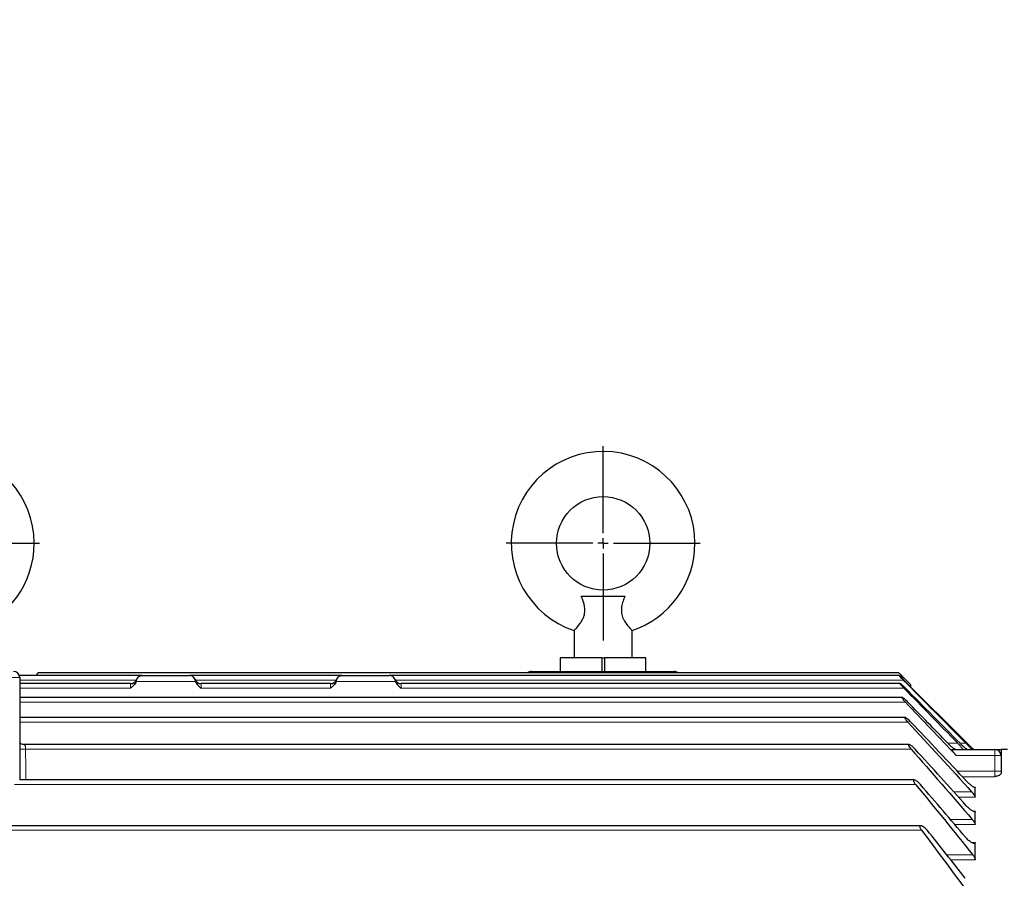
# Model space of a CAD drawing. Units: inches. Extents: x 0 to 16.8, y 0 to 10.8.
# Drawn here: x 4.6 to 7, y 6.1 to 8.1 of the extents above; entities that cross this region are included whole.
import ezdxf

# ---------------------------------------------------------------- set-up
doc = ezdxf.new("R2010")
doc.units = ezdxf.units.IN
doc.header["$MEASUREMENT"] = 0
doc.layers.add('DIMENSION', color=5, linetype='Continuous')
doc.styles.add('SLDTEXTSTYLE0', font='TXT', dxfattribs={"width": 0.605})
doc.styles.add('SLDTEXTSTYLE6', font='TXT', dxfattribs={"width": 0.563})
doc.dimstyles.new('SLDDIMSTYLE3', dxfattribs={"dimtxt": 0.080892, "dimasz": 0.1, "dimexe": 0, "dimexo": 0.0625, "dimgap": 0.020223, "dimtad": 0, "dimtih": 1, "dimtoh": 1, "dimdec": 3, "dimlfac": 8, "dimrnd": 1e-09, "dimzin": 12, "dimdsep": 46, "dimtxsty": 'SLDTEXTSTYLE0', "dimsah": 1, "dimcen": 0.09, "dimadec": 0, "dimazin": 3, "dimtfac": 1, "dimtdec": 3, "dimtofl": 0, "dimtmove": 0, "dimatfit": 3, "dimfxl": 1, "dimfrac": 2, "dimtolj": 1, "dimtzin": 12, "dimarcsym": 0})

# ---------------------------------------------------------------- blocks, each defined once
blk = doc.blocks.new('_D_4')
at = {"layer": 'DIMENSION'}
for p, q in [((0.9211, 8.4998), (0.9211, 9.2876)), ((8.7253, 5.3566), (8.7253, 9.2876)), ((0.9211, 9.1876), (4.6575, 9.1876)), ((8.7253, 9.1876), (4.9106, 9.1876))]:
    blk.add_line(p, q, dxfattribs=at)
for points in [[(0.9211, 9.1876), (1.0211, 9.1726), (1.0211, 9.2026)], [(8.7253, 9.1876), (8.6253, 9.2026), (8.6253, 9.1726)]]:
    blk.add_solid(points, dxfattribs=at)
at = {"layer": 'DIMENSION', "insert": (4.676, 9.2329), "char_height": 0.08333, "attachment_point": 1, "style": 'SLDTEXTSTYLE6'}
blk.add_mtext('( C )', dxfattribs=at)
blk = doc.blocks.new('SW_CENTERMARKSYMBOL_1')
at = {"layer": 'DIMENSION', "color": 0}
for p, q in [((0, 0.025), (0, 0.235)), ((-0.025, 0), (-0.235, 0)), ((0, 0), (-0.0125, 0)), ((0, 0), (0, 0.0125)), ((0, 0), (0, -0.0125)), ((0, 0), (0.0125, 0)), ((0.025, 0), (0.235, 0)), ((0, -0.025), (0, -0.235))]:
    blk.add_line(p, q, dxfattribs=at)
blk = doc.blocks.new('SW_CENTERMARKSYMBOL_2')
at = {"layer": 'DIMENSION', "color": 0}
for p, q in [((0, 0.025), (0, 0.235)), ((-0.025, 0), (-0.235, 0)), ((0, 0), (-0.0125, 0)), ((0, 0), (0, 0.0125)), ((0, 0), (0, -0.0125)), ((0, 0), (0.0125, 0)), ((0.025, 0), (0.235, 0)), ((0, -0.025), (0, -0.235))]:
    blk.add_line(p, q, dxfattribs=at)

msp = doc.modelspace()

# ---------------------------------------------------------------- linework, layer by layer
at = {"color": 7, "linetype": 'Continuous', "lineweight": 25}
for p, q in [((5.92771, 6.74877), (6.03362, 6.74877)), ((5.91036, 6.6658), (5.91036, 6.5994)), ((6.05098, 6.5994), (6.05098, 6.6658)), ((5.87686, 6.5994), (5.87686, 6.5669)), ((5.97754, 6.5994), (5.87686, 6.5994)), ((5.97754, 6.5994), (5.97754, 6.5669)), ((5.97754, 6.5994), (5.98379, 6.5994)), ((6.08448, 6.5994), (5.98379, 6.5994)), ((5.98379, 6.5994), (5.98379, 6.5669)), ((6.08448, 6.5669), (6.08448, 6.5994)), ((4.60799, 6.55686), (4.61176, 6.56338)), ((6.69694, 6.56338), (4.61176, 6.56338)), ((5.80723, 6.5669), (5.97973, 6.5669)), ((5.97973, 6.5669), (6.15223, 6.5669)), ((6.72598, 6.53425), (6.69686, 6.56338)), ((4.8635, 6.55686), (4.56639, 6.55686)), ((4.56723, 6.5519), (4.56723, 6.30388)), ((4.83598, 6.53711), (4.56723, 6.53711)), ((4.85023, 6.54629), (4.85023, 6.54629)), ((4.86436, 6.55686), (4.97822, 6.55686)), ((5.34788, 6.55686), (4.97908, 6.55686)), ((4.99248, 6.54686), (4.99245, 6.54672)), ((5.32036, 6.53711), (5.00661, 6.53711)), ((5.33461, 6.54629), (5.33461, 6.54629)), ((5.34874, 6.55686), (5.4626, 6.55686)), ((6.69789, 6.55686), (5.46346, 6.55686)), ((5.47686, 6.54686), (5.47683, 6.54672)), ((6.7007, 6.53711), (5.49098, 6.53711)), ((6.70777, 6.55242), (6.72598, 6.53421)), ((6.86273, 6.39261), (6.70962, 6.5459)), ((6.72598, 6.53425), (6.72598, 6.53421)), ((6.72598, 6.52952), (6.72598, 6.53421)), ((6.70545, 6.5035), (4.56723, 6.5035)), ((6.71237, 6.4549), (4.56723, 6.4549)), ((6.72181, 6.3894), (4.57735, 6.3894)), ((6.82643, 6.378), (6.92973, 6.378)), ((6.96067, 6.378), (6.94473, 6.378)), ((6.94473, 6.378), (6.94473, 6.3633)), ((6.94473, 6.363), (6.94473, 6.32503)), ((6.94473, 6.32503), (6.94473, 6.31929)), ((6.73421, 6.30388), (4.56714, 6.30388)), ((6.88223, 6.26189), (6.88223, 6.28673)), ((6.88223, 6.19593), (6.88223, 6.22851)), ((6.75048, 6.19299), (3.61723, 6.19299)), ((6.88223, 6.11071), (6.88223, 6.15251))]:
    msp.add_line(p, q, dxfattribs=at)
at = {"color": 8, "linetype": 'Continuous', "lineweight": 18}
for p, q in [((5.97973, 6.5669), (5.97973, 6.56338)), ((4.56723, 6.5459), (4.84964, 6.5459)), ((4.83598, 6.52615), (4.83598, 6.53711)), ((4.99314, 6.54225), (4.84945, 6.54225)), ((4.99295, 6.5459), (5.33401, 6.5459)), ((5.00661, 6.53711), (5.00661, 6.52615)), ((5.32036, 6.52615), (5.32036, 6.53711)), ((5.47751, 6.54225), (5.33382, 6.54225)), ((5.47732, 6.5459), (6.70769, 6.5459)), ((5.49098, 6.53711), (5.49098, 6.52615)), ((6.70292, 6.55242), (6.70777, 6.55242)), ((4.56723, 6.52615), (4.83598, 6.52615)), ((5.32036, 6.52615), (5.00661, 6.52615)), ((5.49098, 6.52615), (6.70942, 6.52615)), ((4.56723, 6.49255), (6.71303, 6.49255)), ((4.56723, 6.44394), (6.71871, 6.44394)), ((4.58151, 6.37844), (6.72673, 6.37844)), ((6.81605, 6.39261), (6.83992, 6.39261)), ((6.84545, 6.39261), (6.85983, 6.39261)), ((6.92973, 6.378), (6.92973, 6.36339)), ((6.92973, 6.36339), (6.83617, 6.36339)), ((6.92973, 6.32542), (6.92973, 6.36339)), ((6.83842, 6.32542), (6.92973, 6.32542)), ((6.92973, 6.31155), (6.92973, 6.32542)), ((6.92973, 6.31155), (6.85153, 6.31155)), ((4.55459, 6.29293), (6.73757, 6.29293)), ((6.83009, 6.27521), (6.87359, 6.27521)), ((6.87849, 6.28673), (6.88223, 6.28673)), ((6.88223, 6.26189), (6.84217, 6.26189)), ((6.87615, 6.22851), (6.88223, 6.22851)), ((6.82165, 6.20852), (6.87501, 6.20852)), ((3.61723, 6.18204), (6.75203, 6.18204)), ((6.88223, 6.19593), (6.83243, 6.19593)), ((6.87322, 6.15251), (6.88223, 6.15251)), ((6.81309, 6.12236), (6.87643, 6.12236)), ((6.88223, 6.11071), (6.8223, 6.11071))]:
    msp.add_line(p, q, dxfattribs=at)
at = {"color": 7, "linetype": 'Continuous', "lineweight": 25}
msp.add_circle((5.98067, 6.8769), 0.11312, dxfattribs=at)
for centre, radius, start, end in [((4.37973, 6.8769), 0.2225, 0, 251.58568), ((5.98067, 6.8769), 0.2225, 0, 251.58568), ((4.37973, 6.8769), 0.2225, 288.41346, 0), ((5.98067, 6.8769), 0.2225, 288.41346, 0), ((4.55223, 6.5519), 0.015, 0, 90), ((5.80723, 6.5519), 0.015, 90, 130.07445), ((6.15223, 6.5519), 0.015, 49.92555, 90), ((4.83598, 6.55211), 0.015, 270, 337.49313), ((4.8642, 6.54186), 0.015, 111.69377, 162.50086), ((4.97839, 6.54186), 0.015, 19.0281, 68.07096), ((5.00661, 6.55211), 0.015, 200.31216, 270), ((5.32036, 6.55211), 0.015, 270, 337.49313), ((5.34857, 6.54186), 0.015, 111.69377, 162.50086), ((5.46276, 6.54186), 0.015, 19.0281, 68.07096), ((5.49098, 6.55211), 0.015, 200.31216, 270), ((6.92973, 6.363), 0.015, 0, 90)]:
    msp.add_arc(centre, radius, start, end, dxfattribs=at)
at = {"color": 8, "linetype": 'Continuous', "lineweight": 18}
for centre, radius, start, end in [((4.57747, 6.59067), 0.21226, 267.23502, 271.08949), ((6.93348, 6.21984), 0.1436, 85.50564, 91.49539), ((6.93348, 6.18187), 0.1436, 85.50564, 91.49539)]:
    msp.add_arc(centre, radius, start, end, dxfattribs=at)
for centre, major_axis, ratio, start_param, end_param in [((4.37973, 6.5519), (0.1875, 0), 0.0020942, 0, 1.5707963), ((4.37973, 6.05151), (0, 3.86791), 0.0523539, 4.777684, 4.7970149)]:
    msp.add_ellipse(centre, major_axis=major_axis, ratio=ratio, start_param=start_param, end_param=end_param, dxfattribs=at)
at = {"color": 7, "linetype": 'Continuous', "lineweight": 25}
for points, knots in [([(5.9104, 6.66585), (5.91077, 6.66621), (5.9115, 6.66695), (5.91738, 6.67322), (5.92416, 6.68151), (5.92992, 6.69056), (5.93415, 6.69946), (5.93685, 6.71062), (5.9363, 6.7222), (5.93387, 6.73242), (5.9309, 6.74102), (5.92872, 6.74632), (5.92771, 6.74877)], [0, 0, 0, 0, 0.133244, 0.268626, 0.4141853, 0.4917474, 0.5722178, 0.6710409, 0.7698784, 0.8490311, 0.9301876, 1, 1, 1, 1]), ([(6.03362, 6.74877), (6.03202, 6.74485), (6.02878, 6.73689), (6.02517, 6.72406), (6.02442, 6.71061), (6.02778, 6.69721), (6.03443, 6.68529), (6.04094, 6.67685), (6.04564, 6.67144), (6.04867, 6.66819), (6.05035, 6.66644), (6.05133, 6.66544), (6.05095, 6.66583), (6.05094, 6.66585)], [0, 0, 0, 0, 0.1109596, 0.2250042, 0.3285252, 0.4324852, 0.5593586, 0.6896834, 0.7670615, 0.8468805, 0.9205864, 0.9968549, 1, 1, 1, 1]), ([(6.69694, 6.56329), (6.69692, 6.56331), (6.69683, 6.5634), (6.6974, 6.56282), (6.6987, 6.56152), (6.70126, 6.55894), (6.70451, 6.55568), (6.70686, 6.55333), (6.70777, 6.55242)], [0, 0, 0, 0, 0.0484516, 0.1776103, 0.3136763, 0.5246106, 0.8158546, 1, 1, 1, 1]), ([(4.84945, 6.54225), (4.84879, 6.5406), (4.84795, 6.53906), (4.846, 6.53611), (4.84488, 6.53471), (4.84133, 6.53078), (4.83865, 6.52846), (4.83598, 6.52615)], [0, 0, 0, 0, 0.25, 0.25, 0.5, 0.5, 1, 1, 1, 1]), ([(4.85042, 6.54545), (4.85063, 6.54644), (4.85093, 6.54737), (4.85165, 6.54911), (4.85208, 6.54993), (4.85351, 6.55215), (4.85466, 6.55335), (4.85653, 6.55472), (4.85718, 6.55511), (4.85853, 6.55577), (4.85923, 6.55604), (4.86065, 6.55646), (4.86138, 6.55661), (4.86285, 6.55681), (4.86361, 6.55686), (4.86436, 6.55686)], [0, 0, 0, 0, 0.125, 0.125, 0.25, 0.25, 0.5, 0.5, 0.625, 0.625, 0.75, 0.75, 0.875, 0.875, 1, 1, 1, 1]), ([(4.99217, 6.54545), (4.99195, 6.54644), (4.99166, 6.54737), (4.99094, 6.54911), (4.99051, 6.54993), (4.98908, 6.55215), (4.98792, 6.55335), (4.98605, 6.55472), (4.98541, 6.55511), (4.98406, 6.55577), (4.98335, 6.55604), (4.98193, 6.55646), (4.98121, 6.55661), (4.97973, 6.55681), (4.97898, 6.55686), (4.97822, 6.55686)], [0, 0, 0, 0, 0.125, 0.125, 0.25, 0.25, 0.5, 0.5, 0.625, 0.625, 0.75, 0.75, 0.875, 0.875, 1, 1, 1, 1]), ([(4.99314, 6.54225), (4.9938, 6.5406), (4.99464, 6.53906), (4.99659, 6.53611), (4.9977, 6.53471), (5.00126, 6.53078), (5.00394, 6.52846), (5.00661, 6.52615)], [0, 0, 0, 0, 0.25, 0.25, 0.5, 0.5, 1, 1, 1, 1]), ([(5.33382, 6.54225), (5.33316, 6.5406), (5.33232, 6.53906), (5.33037, 6.53611), (5.32926, 6.53471), (5.3257, 6.53078), (5.32302, 6.52846), (5.32036, 6.52615)], [0, 0, 0, 0, 0.25, 0.25, 0.5, 0.5, 1, 1, 1, 1]), ([(5.33479, 6.54545), (5.33501, 6.54644), (5.3353, 6.54737), (5.33602, 6.54911), (5.33645, 6.54993), (5.33788, 6.55215), (5.33904, 6.55335), (5.34091, 6.55472), (5.34155, 6.55511), (5.3429, 6.55577), (5.34361, 6.55604), (5.34503, 6.55646), (5.34575, 6.55661), (5.34723, 6.55681), (5.34798, 6.55686), (5.34874, 6.55686)], [0, 0, 0, 0, 0.125, 0.125, 0.25, 0.25, 0.5, 0.5, 0.625, 0.625, 0.75, 0.75, 0.875, 0.875, 1, 1, 1, 1]), ([(5.47654, 6.54545), (5.47633, 6.54644), (5.47604, 6.54737), (5.47532, 6.54911), (5.47488, 6.54993), (5.47345, 6.55215), (5.4723, 6.55335), (5.47043, 6.55472), (5.46978, 6.55511), (5.46843, 6.55577), (5.46773, 6.55604), (5.46631, 6.55646), (5.46558, 6.55661), (5.46411, 6.55681), (5.46335, 6.55686), (5.4626, 6.55686)], [0, 0, 0, 0, 0.125, 0.125, 0.25, 0.25, 0.5, 0.5, 0.625, 0.625, 0.75, 0.75, 0.875, 0.875, 1, 1, 1, 1]), ([(5.47751, 6.54225), (5.47817, 6.5406), (5.47901, 6.53906), (5.48096, 6.53611), (5.48208, 6.53471), (5.48563, 6.53078), (5.48831, 6.52846), (5.49098, 6.52615)], [0, 0, 0, 0, 0.25, 0.25, 0.5, 0.5, 1, 1, 1, 1]), ([(6.70962, 6.5459), (6.70837, 6.54715), (6.70715, 6.54836), (6.70473, 6.55071), (6.70354, 6.55186), (6.70134, 6.55393), (6.70031, 6.55487), (6.69907, 6.55594), (6.69871, 6.55625), (6.69814, 6.55668), (6.69793, 6.55682), (6.69777, 6.55687), (6.69774, 6.55686), (6.69774, 6.55679), (6.69776, 6.55673), (6.6979, 6.55647), (6.6981, 6.5562), (6.69865, 6.55551), (6.69901, 6.55509), (6.69983, 6.55416), (6.70028, 6.55365), (6.70127, 6.55257), (6.70181, 6.552), (6.7029, 6.55083), (6.70347, 6.55023), (6.70522, 6.54841), (6.70645, 6.54715), (6.70769, 6.5459)], [0, 0, 0, 0, 0.125, 0.125, 0.25, 0.25, 0.375, 0.375, 0.4375, 0.4375, 0.5, 0.5, 0.53125, 0.53125, 0.5625, 0.5625, 0.625, 0.625, 0.6875, 0.6875, 0.75, 0.75, 0.8125, 0.8125, 0.875, 0.875, 1, 1, 1, 1]), ([(6.71328, 6.52615), (6.71204, 6.5274), (6.71081, 6.52861), (6.70837, 6.53094), (6.70715, 6.53207), (6.70487, 6.53409), (6.70378, 6.53502), (6.70194, 6.53644), (6.70117, 6.53696), (6.70055, 6.53714), (6.70044, 6.5371), (6.70042, 6.53682), (6.70051, 6.53658), (6.70107, 6.53559), (6.70182, 6.53459), (6.70317, 6.53294), (6.70367, 6.53236), (6.70472, 6.53116), (6.70527, 6.53055), (6.70697, 6.52869), (6.70818, 6.52741), (6.70942, 6.52615)], [0, 0, 0, 0, 0.125, 0.125, 0.25, 0.25, 0.375, 0.375, 0.5, 0.5, 0.5625, 0.5625, 0.625, 0.625, 0.75, 0.75, 0.8125, 0.8125, 0.875, 0.875, 1, 1, 1, 1]), ([(6.71884, 6.49255), (6.71761, 6.49381), (6.71638, 6.49502), (6.71392, 6.49733), (6.71268, 6.49845), (6.71093, 6.49994), (6.71036, 6.50041), (6.70925, 6.50129), (6.70871, 6.50169), (6.70721, 6.50275), (6.70633, 6.50327), (6.70545, 6.50353), (6.70523, 6.50352), (6.70499, 6.50331), (6.70498, 6.50309), (6.70515, 6.50248), (6.70533, 6.50207), (6.70587, 6.50114), (6.70622, 6.50061), (6.70702, 6.49949), (6.70748, 6.49889), (6.70846, 6.49765), (6.70899, 6.49703), (6.71062, 6.49513), (6.71181, 6.49382), (6.71303, 6.49255)], [0, 0, 0, 0, 0.125, 0.125, 0.25, 0.25, 0.3125, 0.3125, 0.375, 0.375, 0.5, 0.5, 0.5625, 0.5625, 0.625, 0.625, 0.6875, 0.6875, 0.75, 0.75, 0.8125, 0.8125, 0.875, 0.875, 1, 1, 1, 1]), ([(6.72648, 6.44394), (6.72527, 6.44522), (6.72405, 6.44644), (6.72158, 6.44875), (6.72033, 6.44985), (6.71855, 6.45131), (6.71796, 6.45177), (6.71682, 6.45262), (6.71625, 6.45302), (6.71518, 6.45373), (6.71468, 6.45403), (6.71374, 6.45452), (6.7133, 6.4547), (6.71257, 6.45491), (6.71226, 6.45493), (6.71182, 6.45478), (6.71169, 6.4546), (6.71164, 6.45404), (6.71172, 6.45366), (6.71206, 6.45274), (6.71233, 6.45221), (6.71301, 6.45106), (6.7134, 6.45045), (6.7143, 6.44918), (6.7148, 6.44853), (6.71635, 6.44657), (6.71751, 6.44524), (6.71871, 6.44394)], [0, 0, 0, 0, 0.125, 0.125, 0.25, 0.25, 0.3125, 0.3125, 0.375, 0.375, 0.4375, 0.4375, 0.5, 0.5, 0.5625, 0.5625, 0.625, 0.625, 0.6875, 0.6875, 0.75, 0.75, 0.8125, 0.8125, 0.875, 0.875, 1, 1, 1, 1]), ([(4.57736, 6.38956), (4.57651, 6.38955), (4.57414, 6.3895), (4.57075, 6.39093), (4.56819, 6.39279), (4.56741, 6.39381), (4.56723, 6.39405)], [0, 0, 0, 0, 0.21323157, 0.59337513, 0.90515665, 1, 1, 1, 1]), ([(6.73651, 6.37844), (6.73532, 6.37975), (6.7341, 6.38097), (6.73164, 6.38328), (6.73038, 6.38437), (6.72857, 6.38581), (6.72797, 6.38627), (6.72679, 6.38711), (6.7262, 6.3875), (6.72509, 6.38818), (6.72455, 6.38848), (6.72353, 6.38897), (6.72305, 6.38916), (6.72176, 6.3895), (6.72109, 6.38943), (6.72067, 6.38868), (6.72063, 6.38834), (6.72076, 6.38746), (6.72093, 6.38693), (6.72168, 6.38519), (6.72252, 6.38384), (6.72444, 6.38114), (6.72556, 6.37977), (6.72673, 6.37844)], [0, 0, 0, 0, 0.125, 0.125, 0.25, 0.25, 0.3125, 0.3125, 0.375, 0.375, 0.4375, 0.4375, 0.5, 0.5, 0.625, 0.625, 0.6875, 0.6875, 0.75, 0.75, 0.875, 0.875, 1, 1, 1, 1]), ([(6.83409, 6.378), (6.83377, 6.378), (6.83333, 6.37814), (6.83227, 6.37866), (6.83164, 6.37903), (6.83029, 6.37992), (6.82956, 6.38045), (6.82801, 6.38163), (6.82721, 6.38226), (6.82476, 6.3843), (6.82302, 6.38585), (6.82041, 6.38829), (6.81954, 6.38912), (6.81779, 6.39083), (6.81692, 6.39172), (6.81605, 6.39261)], [0, 0, 0, 0, 0.125, 0.125, 0.25, 0.25, 0.375, 0.375, 0.5, 0.5, 0.75, 0.75, 0.875, 0.875, 1, 1, 1, 1]), ([(6.83617, 6.36339), (6.83465, 6.36499), (6.8332, 6.3666), (6.83114, 6.36902), (6.83048, 6.36983), (6.82925, 6.37139), (6.82867, 6.37215), (6.82763, 6.37362), (6.82718, 6.37431), (6.82645, 6.37556), (6.82617, 6.37613), (6.82584, 6.37705), (6.82579, 6.37741), (6.82594, 6.37788), (6.82613, 6.378), (6.82643, 6.378)], [0, 0, 0, 0, 0.25, 0.25, 0.375, 0.375, 0.5, 0.5, 0.625, 0.625, 0.75, 0.75, 0.875, 0.875, 1, 1, 1, 1]), ([(6.83992, 6.39261), (6.84149, 6.391), (6.843, 6.38939), (6.84518, 6.38699), (6.84589, 6.38619), (6.84722, 6.38465), (6.84785, 6.3839), (6.84902, 6.38244), (6.84954, 6.38176), (6.85044, 6.38051), (6.85081, 6.37993), (6.85133, 6.379), (6.85147, 6.37862), (6.8515, 6.37813), (6.85139, 6.378), (6.85116, 6.378)], [0, 0, 0, 0, 0.25, 0.25, 0.375, 0.375, 0.5, 0.5, 0.625, 0.625, 0.75, 0.75, 0.875, 0.875, 1, 1, 1, 1]), ([(6.86244, 6.378), (6.86223, 6.378), (6.86189, 6.37815), (6.86122, 6.37854), (6.86097, 6.3787), (6.86043, 6.37907), (6.86014, 6.37928), (6.85922, 6.37997), (6.85853, 6.38051), (6.85709, 6.3817), (6.85633, 6.38235), (6.85475, 6.38373), (6.85393, 6.38447), (6.85228, 6.38598), (6.85145, 6.38676), (6.84891, 6.38917), (6.84717, 6.39087), (6.84545, 6.39261)], [0, 0, 0, 0, 0.125, 0.125, 0.1875, 0.1875, 0.25, 0.25, 0.375, 0.375, 0.5, 0.5, 0.625, 0.625, 0.75, 0.75, 1, 1, 1, 1]), ([(6.85983, 6.39261), (6.86145, 6.39098), (6.86301, 6.38937), (6.86529, 6.38699), (6.86603, 6.3862), (6.86747, 6.38466), (6.86815, 6.38391), (6.86944, 6.38248), (6.87004, 6.3818), (6.8711, 6.38055), (6.87156, 6.37999), (6.87229, 6.37903), (6.87254, 6.37865), (6.8728, 6.37813), (6.8728, 6.378), (6.87267, 6.378)], [0, 0, 0, 0, 0.25, 0.25, 0.375, 0.375, 0.5, 0.5, 0.625, 0.625, 0.75, 0.75, 0.875, 0.875, 1, 1, 1, 1]), ([(6.87848, 6.378), (6.87839, 6.378), (6.87816, 6.37814), (6.87764, 6.37854), (6.87743, 6.3787), (6.87698, 6.37908), (6.87673, 6.37929), (6.87592, 6.37999), (6.87529, 6.38055), (6.87397, 6.38175), (6.87326, 6.38241), (6.871, 6.38452), (6.86941, 6.38604), (6.86694, 6.38844), (6.8661, 6.38926), (6.86442, 6.39092), (6.86358, 6.39176), (6.86273, 6.39261)], [0, 0, 0, 0, 0.125, 0.125, 0.1875, 0.1875, 0.25, 0.25, 0.375, 0.375, 0.5, 0.5, 0.75, 0.75, 0.875, 0.875, 1, 1, 1, 1]), ([(6.93151, 6.378), (6.93258, 6.378), (6.93584, 6.378), (6.94123, 6.378), (6.94471, 6.378), (6.94473, 6.378)], [0, 0, 0, 0, 0.3253573, 0.9965123, 1, 1, 1, 1]), ([(6.7494, 6.29293), (6.74824, 6.29426), (6.74704, 6.29551), (6.74457, 6.29785), (6.74333, 6.29892), (6.74087, 6.30082), (6.73964, 6.30166), (6.73734, 6.30299), (6.73622, 6.3035), (6.73479, 6.30385), (6.73434, 6.30391), (6.73357, 6.30384), (6.73324, 6.30373), (6.73275, 6.30329), (6.73259, 6.30298), (6.73248, 6.30214), (6.73253, 6.30164), (6.73282, 6.30048), (6.73306, 6.29985), (6.7337, 6.2985), (6.73408, 6.29781), (6.73495, 6.29641), (6.73543, 6.29569), (6.73646, 6.2943), (6.737, 6.29361), (6.73757, 6.29293)], [0, 0, 0, 0, 0.125, 0.125, 0.25, 0.25, 0.375, 0.375, 0.5, 0.5, 0.5625, 0.5625, 0.625, 0.625, 0.6875, 0.6875, 0.75, 0.75, 0.8125, 0.8125, 0.875, 0.875, 0.9375, 0.9375, 1, 1, 1, 1]), ([(6.88223, 6.28673), (6.88223, 6.28646), (6.88217, 6.28624), (6.88195, 6.28592), (6.88179, 6.28581), (6.88136, 6.28571), (6.8811, 6.28571), (6.88052, 6.2858), (6.88018, 6.2859), (6.8791, 6.28629), (6.87829, 6.28671), (6.8765, 6.28777), (6.87556, 6.2884), (6.8736, 6.28982), (6.87258, 6.29061), (6.87051, 6.29231), (6.86946, 6.29321), (6.86736, 6.2951), (6.86629, 6.29611), (6.86419, 6.29817), (6.86315, 6.29923), (6.86212, 6.30033)], [0, 0, 0, 0, 0.0625, 0.0625, 0.125, 0.125, 0.1875, 0.1875, 0.25, 0.25, 0.375, 0.375, 0.5, 0.5, 0.625, 0.625, 0.75, 0.75, 0.875, 0.875, 1, 1, 1, 1]), ([(6.94473, 6.31929), (6.94473, 6.31854), (6.94424, 6.31781), (6.9425, 6.31637), (6.94129, 6.31569), (6.93845, 6.31442), (6.93681, 6.31381), (6.93423, 6.31295), (6.93334, 6.31266), (6.93155, 6.3121), (6.93063, 6.31182), (6.92973, 6.31155)], [0, 0, 0, 0, 0.25, 0.25, 0.5, 0.5, 0.75, 0.75, 0.875, 0.875, 1, 1, 1, 1]), ([(6.87359, 6.27521), (6.87468, 6.27401), (6.87573, 6.2728), (6.8777, 6.27035), (6.87864, 6.2691), (6.87986, 6.2673), (6.88024, 6.26672), (6.88092, 6.26557), (6.88121, 6.26501), (6.8817, 6.26398), (6.8819, 6.26349), (6.88216, 6.26261), (6.88223, 6.26222), (6.88223, 6.26189)], [0, 0, 0, 0, 0.25, 0.25, 0.5, 0.5, 0.625, 0.625, 0.75, 0.75, 0.875, 0.875, 1, 1, 1, 1]), ([(6.88223, 6.22851), (6.88223, 6.22815), (6.88217, 6.22785), (6.88192, 6.22736), (6.88173, 6.22718), (6.88126, 6.22694), (6.88097, 6.22687), (6.88032, 6.22686), (6.87995, 6.2269), (6.87877, 6.22717), (6.87787, 6.22752), (6.87594, 6.22849), (6.87492, 6.22909), (6.87281, 6.23048), (6.87171, 6.23127), (6.8695, 6.233), (6.86839, 6.23392), (6.86615, 6.23591), (6.86502, 6.23697), (6.86282, 6.23915), (6.86174, 6.24029), (6.86068, 6.24147)], [0, 0, 0, 0, 0.0625, 0.0625, 0.125, 0.125, 0.1875, 0.1875, 0.25, 0.25, 0.375, 0.375, 0.5, 0.5, 0.625, 0.625, 0.75, 0.75, 0.875, 0.875, 1, 1, 1, 1]), ([(6.87501, 6.20852), (6.87595, 6.20742), (6.87685, 6.20631), (6.8781, 6.20463), (6.8785, 6.20407), (6.87927, 6.20293), (6.87964, 6.20236), (6.88032, 6.20123), (6.88062, 6.20068), (6.88118, 6.1996), (6.88142, 6.19906), (6.88182, 6.19806), (6.88197, 6.19758), (6.88218, 6.1967), (6.88223, 6.19629), (6.88223, 6.19593)], [0, 0, 0, 0, 0.25, 0.25, 0.375, 0.375, 0.5, 0.5, 0.625, 0.625, 0.75, 0.75, 0.875, 0.875, 1, 1, 1, 1]), ([(6.76598, 6.18204), (6.76487, 6.18341), (6.7637, 6.18468), (6.76126, 6.18705), (6.76002, 6.18812), (6.75816, 6.18953), (6.75754, 6.18997), (6.75631, 6.19078), (6.75571, 6.19114), (6.75453, 6.19178), (6.75395, 6.19206), (6.75281, 6.19252), (6.75225, 6.19271), (6.75121, 6.19295), (6.75072, 6.19301), (6.74981, 6.19297), (6.7494, 6.19288), (6.74872, 6.1925), (6.74844, 6.19222), (6.74808, 6.19146), (6.748, 6.19097), (6.74803, 6.18986), (6.74816, 6.18921), (6.74859, 6.18785), (6.74889, 6.18712), (6.74998, 6.18493), (6.75096, 6.18345), (6.75203, 6.18204)], [0, 0, 0, 0, 0.125, 0.125, 0.25, 0.25, 0.3125, 0.3125, 0.375, 0.375, 0.4375, 0.4375, 0.5, 0.5, 0.5625, 0.5625, 0.625, 0.625, 0.6875, 0.6875, 0.75, 0.75, 0.8125, 0.8125, 0.875, 0.875, 1, 1, 1, 1]), ([(6.88223, 6.15251), (6.88223, 6.15204), (6.88216, 6.15164), (6.88188, 6.15097), (6.88167, 6.1507), (6.88088, 6.15009), (6.88013, 6.14996), (6.87884, 6.15007), (6.87839, 6.15016), (6.87742, 6.15042), (6.8769, 6.15059), (6.87534, 6.15122), (6.87425, 6.15178), (6.87197, 6.15313), (6.8708, 6.15392), (6.86845, 6.15566), (6.86726, 6.15662), (6.86488, 6.1587), (6.86372, 6.1598), (6.86144, 6.16211), (6.86032, 6.16333), (6.85923, 6.16462)], [0, 0, 0, 0, 0.0625, 0.0625, 0.125, 0.125, 0.25, 0.25, 0.3125, 0.3125, 0.375, 0.375, 0.5, 0.5, 0.625, 0.625, 0.75, 0.75, 0.875, 0.875, 1, 1, 1, 1]), ([(6.87643, 6.12236), (6.87721, 6.12138), (6.87795, 6.12037), (6.87931, 6.11834), (6.87995, 6.11729), (6.88075, 6.11576), (6.88099, 6.11525), (6.88142, 6.11425), (6.88161, 6.11376), (6.88207, 6.11234), (6.88223, 6.11146), (6.88223, 6.11071)], [0, 0, 0, 0, 0.25, 0.25, 0.5, 0.5, 0.625, 0.625, 0.75, 0.75, 1, 1, 1, 1])]:
    msp.add_open_spline(points, degree=3, knots=knots, dxfattribs=at)
for points in [[(4.84945, 6.54225), (4.84987, 6.5433), (4.85018, 6.54437), (4.85042, 6.54545)], [(4.99217, 6.54545), (4.9924, 6.54437), (4.99271, 6.5433), (4.99314, 6.54225)], [(5.33382, 6.54225), (5.33425, 6.5433), (5.33456, 6.54437), (5.33479, 6.54545)], [(5.47654, 6.54545), (5.47678, 6.54437), (5.47709, 6.5433), (5.47751, 6.54225)], [(6.70769, 6.5459), (6.75843, 6.49482), (6.80914, 6.44373), (6.85983, 6.39261)], [(6.70942, 6.52615), (6.75296, 6.48168), (6.79647, 6.43717), (6.83992, 6.39261)], [(6.84545, 6.39261), (6.80142, 6.43714), (6.75736, 6.48166), (6.71328, 6.52615)], [(6.71303, 6.49255), (6.75416, 6.44958), (6.79522, 6.40654), (6.83617, 6.36339)], [(6.81605, 6.39261), (6.78368, 6.42595), (6.75127, 6.45926), (6.71884, 6.49255)], [(6.71871, 6.44394), (6.7706, 6.38795), (6.82226, 6.33173), (6.87359, 6.27521)], [(6.86212, 6.30033), (6.81705, 6.34834), (6.77183, 6.3962), (6.72648, 6.44394)], [(6.72673, 6.37844), (6.77659, 6.32218), (6.82606, 6.26558), (6.87501, 6.20852)], [(6.86068, 6.24147), (6.81951, 6.28733), (6.7781, 6.33297), (6.73651, 6.37844)], [(6.73757, 6.29293), (6.7845, 6.2366), (6.83087, 6.17981), (6.87643, 6.12236)], [(6.85923, 6.16462), (6.82293, 6.20766), (6.78629, 6.2504), (6.7494, 6.29293)], [(6.75203, 6.18204), (6.79491, 6.12595), (6.83696, 6.06926), (6.87784, 6.0117)], [(6.85777, 6.06578), (6.82756, 6.10483), (6.79693, 6.14356), (6.76598, 6.18204)]]:
    msp.add_open_spline(points, degree=3, dxfattribs=at)
at = {"color": 8, "linetype": 'Continuous', "lineweight": 18}
for points, knots in [([(4.85042, 6.54545), (4.85034, 6.54578), (4.85016, 6.54661), (4.85021, 6.54641), (4.85023, 6.54629)], [0, 0, 0, 0, 0.4014147, 1, 1, 1, 1]), ([(4.99245, 6.54672), (4.99244, 6.54666), (4.99241, 6.54655), (4.99224, 6.54577), (4.99217, 6.54545)], [0, 0, 0, 0, 0.5994515, 1, 1, 1, 1]), ([(5.33479, 6.54545), (5.33472, 6.54578), (5.33453, 6.54661), (5.33458, 6.54641), (5.33461, 6.54629)], [0, 0, 0, 0, 0.4014147, 1, 1, 1, 1]), ([(5.47683, 6.54672), (5.47681, 6.54666), (5.47679, 6.54655), (5.47661, 6.54577), (5.47654, 6.54545)], [0, 0, 0, 0, 0.5994515, 1, 1, 1, 1]), ([(4.57736, 6.38925), (4.57758, 6.38929), (4.57849, 6.38946), (4.57969, 6.38843), (4.58076, 6.38619), (4.58131, 6.38297), (4.58148, 6.38023), (4.5815, 6.37871), (4.58151, 6.37844)], [0, 0, 0, 0, 0.07804658, 0.31282182, 0.53338217, 0.74581708, 0.95563146, 1, 1, 1, 1])]:
    msp.add_open_spline(points, degree=3, knots=knots, dxfattribs=at)

# ---------------------------------------------------------------- block references
at = {"layer": 'DIMENSION'}
for name, p in [('SW_CENTERMARKSYMBOL_1', (4.37973, 6.8769)), ('SW_CENTERMARKSYMBOL_2', (5.98067, 6.8769))]:
    msp.add_blockref(name, p, dxfattribs=at)

# ---------------------------------------------------------------- dimensions: what is measured, and where the dimension line sits
dim = msp.add_linear_dim(base=(8.72533, 9.1876), p1=(0.92113, 8.41985), p2=(8.72533, 5.27659), text='( C )', dimstyle='SLDDIMSTYLE3', dxfattribs=at)
dim.commit()
dim.dimension.update_dxf_attribs({"geometry": '_D_4', "text_midpoint": (4.78407, 9.1876), "dimtype": 160})

doc.saveas('drawing.dxf')
